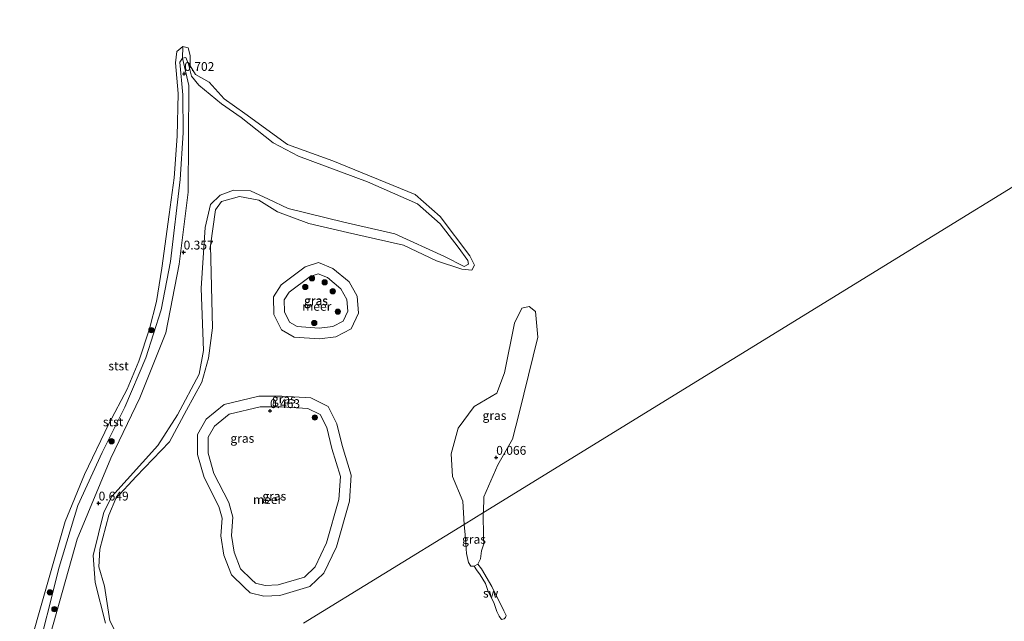
# Model space of a CAD drawing. Units: metres. Extents: x 170760 to 180003, y 487498 to 492458.
# Drawn here: x 178830 to 179108, y 490362 to 490532 of the extents above; entities that cross this region are included whole.
import ezdxf
from ezdxf.enums import TextEntityAlignment as Align

# ---------------------------------------------------------------- set-up
doc = ezdxf.new("R2010")
doc.units = ezdxf.units.M
doc.layers.get('0').update_dxf_attribs({"lineweight": 25})
for name, color, linetype, lineweight in [('B-ME-GR-BOOM-S-B1', 93, 'Continuous', 18), ('B-ME-GW-KRUINLIJN-L-B1', 93, 'Continuous', 18), ('B-ME-IE-GRASLAND-GV-B6', 93, 'Continuous', 18), ('B-ME-IE-GRONDWERKLIJN-GROND_NIETINGERICHT-GV-B6', 253, 'Continuous', 18), ('B-ME-IE-HULPGEOMETRIE-L-B1', 53, 'Continuous', 18), ('B-ME-OB-BEKLEDING-GV-B6', 253, 'Continuous', 18), ('B-ME-OG-WATER-GV-B6', 153, 'Continuous', 18)]:
    doc.layers.add(name, color=color, linetype=linetype, lineweight=lineweight)
doc.layers.add('B-ME-GW-HOOGTEPUNT-S-B1', color=10, linetype='Continuous')
doc.styles.add('NLCS-ISO', font='NLCS-ISO.TTF')

# ---------------------------------------------------------------- blocks, each defined once
blk = doc.blocks.new('hoogtepunt')
for p, q in [((-0.5, 0), (0.5, 0)), ((0, 0.5), (0, -0.5))]:
    blk.add_line(p, q)
blk = doc.blocks.new('boom')
h = blk.add_hatch(color=256)
edge = h.paths.add_edge_path()
edge.add_arc((0, 0), 0.75, 0, 360)
blk.add_circle((0, 0), 0.75)

msp = doc.modelspace()

# ---------------------------------------------------------------- linework, layer by layer
at = {"layer": 'B-ME-GW-KRUINLIJN-L-B1'}
msp.add_polyline3d([(178833.833, 490350.24, 0.732), (178840.716, 490377.613, 0.891), (178845.955, 490395.057, 0.546), (178852.852, 490410.005, 0.52), (178859.21, 490422.821, 0.414), (178865.197, 490436.83, 0.493), (178869.557, 490450.346, 0.573), (178872.2, 490464.057, 0.493), (178874.939, 490487.219, 0.52), (178875.719, 490500.478, 0.467), (178875.629, 490511.214, 0.573), (178874.856, 490520.418, 0.626), (178875.594, 490521.577, 0.652), (178876.466, 490521.758, 0.652), (178877.221, 490519.903, 0.811), (178878.13, 490516.508, 0.705), (178880.218, 490513.916, 0.467), (178886.643, 490508.697, 0.467), (178892.175, 490504.777, 0.52), (178901.229, 490497.611, 0.308), (178908.384, 490493.854, 0.334), (178927.902, 490486.63, 0.202), (178942.013, 490480.375, 0.149), (178948.492, 490474.673, 0.308), (178953.52, 490468.13, 0.334), (178956.282, 490464.352, 0.308), (178956.465, 490463.305, 0.334), (178955.279, 490462.631, 0.308), (178949.678, 490465.474, 0.334), (178935.599, 490471.873, 0.149), (178921.211, 490475.197, 0.255), (178905.49, 490479.083, 0.387), (178899.928, 490481.656, 0.387), (178894.766, 490484.098, 0.334), (178889.971, 490484.272, 0.467), (178886.192, 490482.823, 0.573), (178883.513, 490480.219, 0.599), (178882.005, 490473.708, 0.626), (178880.865, 490456.479, 0.599), (178881.476, 490438.85, 0.202), (178880.28, 490432.152, 0.44), (178874.188, 490420.642, 0.44), (178868.614, 490412.002, 0.308), (178855.618, 490397.603, 0.467), (178853.285, 490393.184, 0.467), (178850.294, 490380.893, 0.414), (178850.861, 490373.252, 0.414), (178853.802, 490361.705, 0.043)], dxfattribs=at)
at = {"layer": 'B-ME-IE-GRASLAND-GV-B6'}
for points in [[(178853.802, 490361.705, 0.043), (178850.861, 490373.252, 0.414), (178850.294, 490380.893, 0.414), (178853.285, 490393.184, 0.467), (178855.618, 490397.603, 0.467), (178868.614, 490412.002, 0.308), (178874.188, 490420.642, 0.44), (178880.28, 490432.152, 0.44), (178881.476, 490438.85, 0.202), (178880.865, 490456.479, 0.599), (178882.005, 490473.708, 0.626), (178883.513, 490480.219, 0.599), (178886.192, 490482.823, 0.573), (178889.971, 490484.272, 0.467), (178894.766, 490484.098, 0.334), (178899.928, 490481.656, 0.387), (178905.49, 490479.083, 0.387), (178921.211, 490475.197, 0.255), (178935.599, 490471.873, 0.149), (178949.678, 490465.474, 0.334), (178955.279, 490462.631, 0.308), (178956.465, 490463.305, 0.334), (178956.282, 490464.352, 0.308), (178953.52, 490468.13, 0.334), (178948.492, 490474.673, 0.308), (178942.013, 490480.375, 0.149), (178927.902, 490486.63, 0.202), (178908.384, 490493.854, 0.334), (178901.229, 490497.611, 0.308), (178892.175, 490504.777, 0.52), (178886.643, 490508.697, 0.467), (178880.218, 490513.916, 0.467), (178878.13, 490516.508, 0.705), (178877.221, 490519.903, 0.811), (178876.466, 490521.758, 0.652), (178875.594, 490521.577, 0.652), (178875.669, 490524.921, -0.199), (178877.185, 490524.525, -0.199), (178877.715, 490522.354, -0.199), (178877.779, 490519.465, -0.199), (178879.235, 490516.942, -0.199), (178883.097, 490514.82, -0.199), (178887.336, 490510.047, -0.199), (178893.156, 490505.982, -0.199), (178905.265, 490497.156, -0.199), (178918.065, 490492.585, -0.199), (178941.389, 490483.059, -0.199), (178948.421, 490476.799, -0.199), (178956.889, 490465.7, -0.199), (178958.183, 490463.03, -0.199), (178957.424, 490461.628, -0.199), (178954.61, 490461.895, -0.199), (178947.414, 490464.237, -0.199), (178938.049, 490468.677, -0.199), (178922.282, 490472.244, -0.199), (178911.273, 490474.824, -0.199), (178902.402, 490478.106, -0.199), (178897.202, 490481.433, -0.199), (178891.731, 490482.483, -0.199), (178886.633, 490481.066, -0.199), (178884.905, 490478.635, -0.199), (178883.442, 490468.576, -0.199), (178884.032, 490445.311, -0.199), (178882.967, 490436.718, -0.199), (178881.03, 490429.913, -0.199), (178876.69, 490422, -0.199), (178871.879, 490413.031, -0.199), (178862.446, 490403.249, -0.199), (178856.702, 490397.021, -0.199), (178854.754, 490392.266, -0.199), (178852.186, 490382.675, -0.199), (178851.942, 490377.648, -0.199), (178853.477, 490372.242, -0.199), (178855.005, 490362.421, -0.199), (178857.831, 490356.854, -0.199)], [(178835.763, 490349.958, 0.746), (178845.73, 490385.471, 0.784), (178855.278, 490408.452, 0.797), (178863.541, 490425.483, 0.809), (178870.843, 490443.897, 0.67), (178874.607, 490463.339, 0.708), (178877.2, 490483.671, 0.771), (178877.331, 490513.887, 0.885), (178875.594, 490521.577, 0.652), (178876.466, 490521.758, 0.652), (178877.221, 490519.903, 0.811), (178878.13, 490516.508, 0.705), (178880.218, 490513.916, 0.467), (178886.643, 490508.697, 0.467), (178892.175, 490504.777, 0.52), (178901.229, 490497.611, 0.308), (178908.384, 490493.854, 0.334), (178927.902, 490486.63, 0.202), (178942.013, 490480.375, 0.149), (178948.492, 490474.673, 0.308), (178953.52, 490468.13, 0.334), (178956.282, 490464.352, 0.308), (178956.465, 490463.305, 0.334), (178955.279, 490462.631, 0.308), (178949.678, 490465.474, 0.334), (178935.599, 490471.873, 0.149), (178921.211, 490475.197, 0.255), (178905.49, 490479.083, 0.387), (178899.928, 490481.656, 0.387), (178894.766, 490484.098, 0.334), (178889.971, 490484.272, 0.467), (178886.192, 490482.823, 0.573), (178883.513, 490480.219, 0.599), (178882.005, 490473.708, 0.626), (178880.865, 490456.479, 0.599), (178881.476, 490438.85, 0.202), (178880.28, 490432.152, 0.44), (178874.188, 490420.642, 0.44), (178868.614, 490412.002, 0.308), (178855.618, 490397.603, 0.467), (178853.285, 490393.184, 0.467), (178850.294, 490380.893, 0.414), (178850.861, 490373.252, 0.414), (178853.802, 490361.705, 0.043)], [(178914.307, 490442.217, -0.199), (178907.155, 490442.686, -0.199), (178903.536, 490444.693, -0.199), (178901.399, 490449.106, -0.199), (178901.308, 490454.083, -0.199), (178903.518, 490457.437, -0.199), (178910.219, 490462.513, -0.199), (178914.049, 490463.801, -0.199), (178918.121, 490462.089, -0.199), (178922.681, 490458.261, -0.199), (178925.004, 490454.262, -0.199), (178925.349, 490449.464, -0.199), (178923.313, 490445.025, -0.199), (178918.985, 490442.718, -0.199), (178914.307, 490442.217, -0.199)], [(178914.245, 490445.227, 0.49), (178908.022, 490445.636, 0.49), (178905.822, 490446.856, 0.49), (178904.386, 490449.82, 0.49), (178904.324, 490453.209, 0.49), (178905.739, 490455.356, 0.49), (178911.64, 490459.826, 0.49), (178913.931, 490460.596, 0.49), (178916.54, 490459.499, 0.49), (178920.351, 490456.301, 0.49), (178922.061, 490453.355, 0.49), (178922.302, 490450.015, 0.49), (178921.009, 490447.196, 0.49), (178918.087, 490445.639, 0.49), (178914.245, 490445.227, 0.49)], [(178914.245, 490445.227, 0.49), (178918.087, 490445.639, 0.49), (178921.009, 490447.196, 0.49), (178922.302, 490450.015, 0.49), (178922.061, 490453.355, 0.49), (178920.351, 490456.301, 0.49), (178916.54, 490459.499, 0.49), (178913.931, 490460.596, 0.49), (178911.64, 490459.826, 0.49), (178905.739, 490455.356, 0.49), (178904.324, 490453.209, 0.49), (178904.386, 490449.82, 0.49), (178905.822, 490446.856, 0.49), (178908.022, 490445.636, 0.49), (178914.245, 490445.227, 0.49)], [(178960.71, 490393.046, -0.199), (178955.202, 490389.655, -0.199), (178954.84, 490396.218, -0.199), (178951.909, 490403.244, -0.199), (178951.573, 490409.65, -0.199), (178953.568, 490416.915, -0.199), (178958.035, 490423.007, -0.199), (178964.484, 490426.828, -0.199), (178966.667, 490432.549, -0.199), (178969.436, 490446.578, -0.199), (178971.523, 490450.881, -0.199), (178973.644, 490451.324, -0.199), (178975.381, 490449.869, -0.199), (178976.05, 490442.682, -0.199), (178970.798, 490421.167, -0.199), (178968.888, 490413.766, -0.199), (178964.791, 490406.536, -0.199), (178960.826, 490397.471, -0.199), (178960.71, 490393.046, -0.199)], [(178893.01, 490371.908, -0.199), (178889.43, 490375.411, -0.199), (178887.253, 490381.016, -0.199), (178886.382, 490386.447, -0.199), (178886.789, 490391.426, -0.199), (178885.883, 490394.77, -0.199), (178881.649, 490402.927, -0.199), (178879.813, 490409.47, -0.199), (178879.855, 490415.117, -0.199), (178882.267, 490419.437, -0.199), (178887.376, 490423.607, -0.199), (178897.178, 490425.939, -0.199), (178903.691, 490425.959, -0.199), (178911.827, 490425.47, -0.199), (178916.763, 490422.998, -0.199), (178919.211, 490418.091, -0.199), (178920.694, 490411.978, -0.199), (178923.257, 490403.611, -0.199), (178922.783, 490396.209, -0.199), (178919.143, 490383.361, -0.199), (178915.552, 490375.867, -0.199), (178911.62, 490372.069, -0.199), (178903.068, 490369.569, -0.199), (178898.609, 490369.394, -0.199), (178894.744, 490370.337, -0.199), (178893.01, 490371.908, -0.199)], [(178895.067, 490374.093, 0.331), (178896.194, 490373.071, 0.331), (178898.911, 490372.409, 0.331), (178902.581, 490372.553, 0.331), (178910.068, 490374.741, 0.331), (178913.079, 490377.65, 0.331), (178916.327, 490384.426, 0.331), (178919.809, 490396.719, 0.331), (178920.228, 490403.256, 0.331), (178917.8, 490411.184, 0.331), (178916.376, 490417.054, 0.331), (178914.525, 490420.764, 0.331), (178911.033, 490422.512, 0.331), (178903.605, 490422.959, 0.331), (178897.535, 490422.94, 0.331), (178888.74, 490420.848, 0.331), (178884.607, 490417.475, 0.331), (178882.85, 490414.326, 0.331), (178882.816, 490409.872, 0.331), (178884.454, 490404.035, 0.331), (178888.694, 490395.866, 0.331), (178889.821, 490391.704, 0.331), (178889.401, 490386.564, 0.331), (178890.165, 490381.805, 0.331), (178891.991, 490377.102, 0.331), (178895.067, 490374.093, 0.331)], [(178895.067, 490374.093, 0.331), (178891.991, 490377.102, 0.331), (178890.165, 490381.805, 0.331), (178889.401, 490386.564, 0.331), (178889.821, 490391.704, 0.331), (178888.694, 490395.866, 0.331), (178884.454, 490404.035, 0.331), (178882.816, 490409.872, 0.331), (178882.85, 490414.326, 0.331), (178884.607, 490417.475, 0.331), (178888.74, 490420.848, 0.331), (178897.535, 490422.94, 0.331), (178903.605, 490422.959, 0.331), (178911.033, 490422.512, 0.331), (178914.525, 490420.764, 0.331), (178916.376, 490417.054, 0.331), (178917.8, 490411.184, 0.331), (178920.228, 490403.256, 0.331), (178919.809, 490396.719, 0.331), (178916.327, 490384.426, 0.331), (178913.079, 490377.65, 0.331), (178910.068, 490374.741, 0.331), (178902.581, 490372.553, 0.331), (178898.911, 490372.409, 0.331), (178896.194, 490373.071, 0.331), (178895.067, 490374.093, 0.331)], [(178959.1, 490378.435, -0.199), (178958.08, 490377.86, -0.199), (178957.124, 490377.871, -0.199), (178956.426, 490378.874, -0.199), (178955.881, 490381.406, -0.199), (178955.557, 490386.731, -0.199), (178955.202, 490389.655, -0.199), (178960.71, 490393.046, -0.199), (178960.659, 490392.721, -0.199), (178960.684, 490386.172, -0.199), (178960.848, 490384.188, -0.199), (178960.165, 490382.155, -0.199), (178959.855, 490379.976, -0.199), (178959.1, 490378.435, -0.199)]]:
    msp.add_polyline3d(points, dxfattribs=at)
at = {"layer": 'B-ME-IE-GRONDWERKLIJN-GROND_NIETINGERICHT-GV-B6'}
msp.add_polyline3d([(178958.08, 490377.86, -0.199), (178959.1, 490378.435, -0.199), (178960.149, 490377.12, -0.193), (178963.069, 490372.089, -0.193), (178966.467, 490365.265, -0.193), (178967.094, 490363.868, -0.193), (178966.9, 490363.308, -0.193), (178966.538, 490362.95, -0.193), (178965.84, 490362.809, -0.193), (178965.163, 490363.666, -0.193), (178964.506, 490365.067, -0.193), (178963.663, 490367.535, -0.193), (178962.069, 490370.702, -0.193), (178961.268, 490372.959, -0.193), (178959.749, 490375.407, -0.193), (178958.777, 490376.802, -0.193), (178958.08, 490377.86, -0.199)], dxfattribs=at)
at = {"layer": 'B-ME-IE-HULPGEOMETRIE-L-B1'}
msp.add_polyline3d([(178909.793, 490361.703, -0.199), (178955.202, 490389.655, -0.199), (178960.71, 490393.046, -0.199), (179240.895, 490565.517, -0.199)], dxfattribs=at)
at = {"layer": 'B-ME-OB-BEKLEDING-GV-B6'}
for points in [[(178829.511, 490345.299, -0.199), (178834.811, 490364.054, -0.199), (178842.399, 490390.54, -0.199), (178847.82, 490403.802, -0.199), (178854.747, 490418.095, -0.199), (178859.921, 490427.961, -0.199), (178863.253, 490435.824, -0.199), (178866.231, 490445.049, -0.199), (178868.166, 490452.78, -0.199), (178869.694, 490462.14, -0.199), (178871.82, 490477.32, -0.199), (178873.243, 490487.7, -0.199), (178874.039, 490499.541, -0.199), (178874.364, 490511.554, -0.199), (178873.562, 490520.273, -0.199), (178873.976, 490523.496, -0.199), (178875.669, 490524.921, -0.199), (178875.594, 490521.577, 0.652)], [(178875.594, 490521.577, 0.652), (178874.856, 490520.418, 0.626), (178875.629, 490511.214, 0.573), (178875.719, 490500.478, 0.467), (178874.939, 490487.219, 0.52), (178872.2, 490464.057, 0.493), (178869.557, 490450.346, 0.573), (178865.197, 490436.83, 0.493), (178859.21, 490422.821, 0.414), (178852.852, 490410.005, 0.52), (178845.955, 490395.057, 0.546), (178840.716, 490377.613, 0.891), (178833.833, 490350.24, 0.732)], [(178833.833, 490350.24, 0.732), (178840.716, 490377.613, 0.891), (178845.955, 490395.057, 0.546), (178852.852, 490410.005, 0.52), (178859.21, 490422.821, 0.414), (178865.197, 490436.83, 0.493), (178869.557, 490450.346, 0.573), (178872.2, 490464.057, 0.493), (178874.939, 490487.219, 0.52), (178875.719, 490500.478, 0.467), (178875.629, 490511.214, 0.573), (178874.856, 490520.418, 0.626), (178875.594, 490521.577, 0.652), (178877.331, 490513.887, 0.885), (178877.2, 490483.671, 0.771), (178874.607, 490463.339, 0.708), (178870.843, 490443.897, 0.67), (178863.541, 490425.483, 0.809), (178855.278, 490408.452, 0.797), (178845.73, 490385.471, 0.784), (178835.763, 490349.958, 0.746)]]:
    msp.add_polyline3d(points, dxfattribs=at)
at = {"layer": 'B-ME-OG-WATER-GV-B6'}
for points in [[(179240.895, 490565.517, -0.199), (178960.71, 490393.046, -0.199), (178960.826, 490397.471, -0.199), (178964.791, 490406.536, -0.199), (178968.888, 490413.766, -0.199), (178970.798, 490421.167, -0.199), (178976.05, 490442.682, -0.199), (178975.381, 490449.869, -0.199), (178973.644, 490451.324, -0.199), (178971.523, 490450.881, -0.199), (178969.436, 490446.578, -0.199), (178966.667, 490432.549, -0.199), (178964.484, 490426.828, -0.199), (178958.035, 490423.007, -0.199), (178953.568, 490416.915, -0.199), (178951.573, 490409.65, -0.199), (178951.909, 490403.244, -0.199), (178954.84, 490396.218, -0.199), (178955.202, 490389.655, -0.199), (178909.793, 490361.703, -0.199)], [(178909.793, 490361.703, -0.199), (178955.202, 490389.655, -0.199), (178955.557, 490386.731, -0.199), (178955.881, 490381.406, -0.199), (178956.426, 490378.874, -0.199), (178957.124, 490377.871, -0.199), (178958.08, 490377.86, -0.199), (178958.777, 490376.802, -0.193), (178959.749, 490375.407, -0.193), (178961.268, 490372.959, -0.193), (178962.069, 490370.702, -0.193), (178963.663, 490367.535, -0.193), (178964.506, 490365.067, -0.193), (178965.163, 490363.666, -0.193), (178965.84, 490362.809, -0.193), (178966.538, 490362.95, -0.193), (178966.9, 490363.308, -0.193), (178967.094, 490363.868, -0.193), (178966.467, 490365.265, -0.193), (178963.069, 490372.089, -0.193), (178960.149, 490377.12, -0.193), (178959.1, 490378.435, -0.199), (178959.855, 490379.976, -0.199), (178960.165, 490382.155, -0.199), (178960.848, 490384.188, -0.199), (178960.684, 490386.172, -0.199), (178960.659, 490392.721, -0.199), (178960.71, 490393.046, -0.199), (179240.895, 490565.517, -0.199)], [(178857.831, 490356.854, -0.199), (178855.005, 490362.421, -0.199), (178853.477, 490372.242, -0.199), (178851.942, 490377.648, -0.199), (178852.186, 490382.675, -0.199), (178854.754, 490392.266, -0.199), (178856.702, 490397.021, -0.199), (178862.446, 490403.249, -0.199), (178871.879, 490413.031, -0.199), (178876.69, 490422, -0.199), (178881.03, 490429.913, -0.199), (178882.967, 490436.718, -0.199), (178884.032, 490445.311, -0.199), (178883.442, 490468.576, -0.199), (178884.905, 490478.635, -0.199), (178886.633, 490481.066, -0.199), (178891.731, 490482.483, -0.199), (178897.202, 490481.433, -0.199), (178902.402, 490478.106, -0.199), (178911.273, 490474.824, -0.199), (178922.282, 490472.244, -0.199), (178938.049, 490468.677, -0.199), (178947.414, 490464.237, -0.199), (178954.61, 490461.895, -0.199), (178957.424, 490461.628, -0.199), (178958.183, 490463.03, -0.199), (178956.889, 490465.7, -0.199), (178948.421, 490476.799, -0.199), (178941.389, 490483.059, -0.199), (178918.065, 490492.585, -0.199), (178905.265, 490497.156, -0.199), (178893.156, 490505.982, -0.199), (178887.336, 490510.047, -0.199), (178883.097, 490514.82, -0.199), (178879.235, 490516.942, -0.199), (178877.779, 490519.465, -0.199), (178877.715, 490522.354, -0.199), (178877.185, 490524.525, -0.199), (178875.669, 490524.921, -0.199), (178873.976, 490523.496, -0.199), (178873.562, 490520.273, -0.199), (178874.364, 490511.554, -0.199), (178874.039, 490499.541, -0.199), (178873.243, 490487.7, -0.199), (178871.82, 490477.32, -0.199), (178869.694, 490462.14, -0.199), (178868.166, 490452.78, -0.199), (178866.231, 490445.049, -0.199), (178863.253, 490435.824, -0.199), (178859.921, 490427.961, -0.199), (178854.747, 490418.095, -0.199), (178847.82, 490403.802, -0.199), (178842.399, 490390.54, -0.199), (178834.811, 490364.054, -0.199), (178829.511, 490345.299, -0.199)], [(178914.307, 490442.217, -0.199), (178918.985, 490442.718, -0.199), (178923.313, 490445.025, -0.199), (178925.349, 490449.464, -0.199), (178925.004, 490454.262, -0.199), (178922.681, 490458.261, -0.199), (178918.121, 490462.089, -0.199), (178914.049, 490463.801, -0.199), (178910.219, 490462.513, -0.199), (178903.518, 490457.437, -0.199), (178901.308, 490454.083, -0.199), (178901.399, 490449.106, -0.199), (178903.536, 490444.693, -0.199), (178907.155, 490442.686, -0.199), (178914.307, 490442.217, -0.199)], [(178893.01, 490371.908, -0.199), (178894.744, 490370.337, -0.199), (178898.609, 490369.394, -0.199), (178903.068, 490369.569, -0.199), (178911.62, 490372.069, -0.199), (178915.552, 490375.867, -0.199), (178919.143, 490383.361, -0.199), (178922.783, 490396.209, -0.199), (178923.257, 490403.611, -0.199), (178920.694, 490411.978, -0.199), (178919.211, 490418.091, -0.199), (178916.763, 490422.998, -0.199), (178911.827, 490425.47, -0.199), (178903.691, 490425.959, -0.199), (178897.178, 490425.939, -0.199), (178887.376, 490423.607, -0.199), (178882.267, 490419.437, -0.199), (178879.855, 490415.117, -0.199), (178879.813, 490409.47, -0.199), (178881.649, 490402.927, -0.199), (178885.883, 490394.77, -0.199), (178886.789, 490391.426, -0.199), (178886.382, 490386.447, -0.199), (178887.253, 490381.016, -0.199), (178889.43, 490375.411, -0.199), (178893.01, 490371.908, -0.199)]]:
    msp.add_polyline3d(points, dxfattribs=at)

# ---------------------------------------------------------------- block references
at = {"layer": 'B-ME-GR-BOOM-S-B1', "rotation": 90}
for p in [(178912.195, 490459.309, 0.573), (178915.785, 490458.169, 0.626), (178910.293, 490456.85, 0.626), (178918.065, 490455.65, 0.546), (178919.494, 490449.871, 0.573), (178912.843, 490446.663, 0.493), (178866.75, 490444.638, 0.228), (178913.009, 490419.923, 0.431), (178855.507, 490413.204, 0.797), (178838.059, 490370.43, 0.414), (178839.338, 490365.696, 0.873)]:
    msp.add_blockref('boom', p, dxfattribs=at)
at = {"layer": 'B-ME-GW-HOOGTEPUNT-S-B1', "rotation": 90}
for p in [(178876.057, 490517.196, 0.702), (178876.057, 490517.196, 0.702), (178875.871, 490466.672, 0.357), (178875.871, 490466.672, 0.357), (178900.318, 490421.811, 0.463), (178900.318, 490421.811, 0.463), (178964.305, 490408.591, 0.066), (178964.305, 490408.591, 0.066), (178851.825, 490395.655, 0.649), (178851.825, 490395.655, 0.649)]:
    msp.add_blockref('hoogtepunt', p, dxfattribs=at)

# ---------------------------------------------------------------- texts
at = {"layer": 'B-ME-GW-HOOGTEPUNT-S-B1', "ltscale": 0.2, "style": 'NLCS-ISO'}
for s, p in [('0.702', (178876.057, 490517.196, 0.702)), ('0.702', (178876.057, 490517.196, 0.702)), ('0.357', (178875.871, 490466.672, 0.357)), ('0.357', (178875.871, 490466.672, 0.357)), ('0.463', (178900.318, 490421.811, 0.463)), ('0.463', (178900.318, 490421.811, 0.463)), ('0.066', (178964.305, 490408.591, 0.066)), ('0.066', (178964.305, 490408.591, 0.066)), ('0.649', (178851.825, 490395.655, 0.649)), ('0.649', (178851.825, 490395.655, 0.649))]:
    msp.add_text(s, height=2.5, dxfattribs=at).set_placement(p, align=Align.BOTTOM_LEFT)
at = {"layer": 'B-ME-IE-GRASLAND-GV-B6', "ltscale": 0.2, "style": 'NLCS-ISO'}
for p in [(178913.313, 490452.912), (178913.313, 490452.912), (178913.328, 490453.009), (178904.238, 490425.159), (178963.811, 490420.49), (178892.491, 490414.027), (178901.522, 490397.684), (178901.522, 490397.684), (178901.535, 490397.677), (178958.025, 490385.453)]:
    msp.add_text('gras', height=2.5, dxfattribs=at).set_placement(p, align=Align.MIDDLE_CENTER)
at = {"layer": 'B-ME-IE-GRONDWERKLIJN-GROND_NIETINGERICHT-GV-B6', "ltscale": 0.2, "style": 'NLCS-ISO'}
msp.add_text('sw', height=2.5, dxfattribs=at).set_placement((178962.736, 490370.218), align=Align.MIDDLE_CENTER)
at = {"layer": 'B-ME-OB-BEKLEDING-GV-B6', "ltscale": 0.2, "style": 'NLCS-ISO'}
for p in [(178857.475, 490434.512), (178855.934, 490418.693)]:
    msp.add_text('stst', height=2.5, dxfattribs=at).set_placement(p, align=Align.MIDDLE_CENTER)
at = {"layer": 'B-ME-OG-WATER-GV-B6', "ltscale": 0.2, "style": 'NLCS-ISO'}
for p in [(178913.55, 490451.371), (178899.648, 490396.704)]:
    msp.add_text('meer', height=2.5, dxfattribs=at).set_placement(p, align=Align.MIDDLE_CENTER)

doc.saveas('drawing.dxf')
